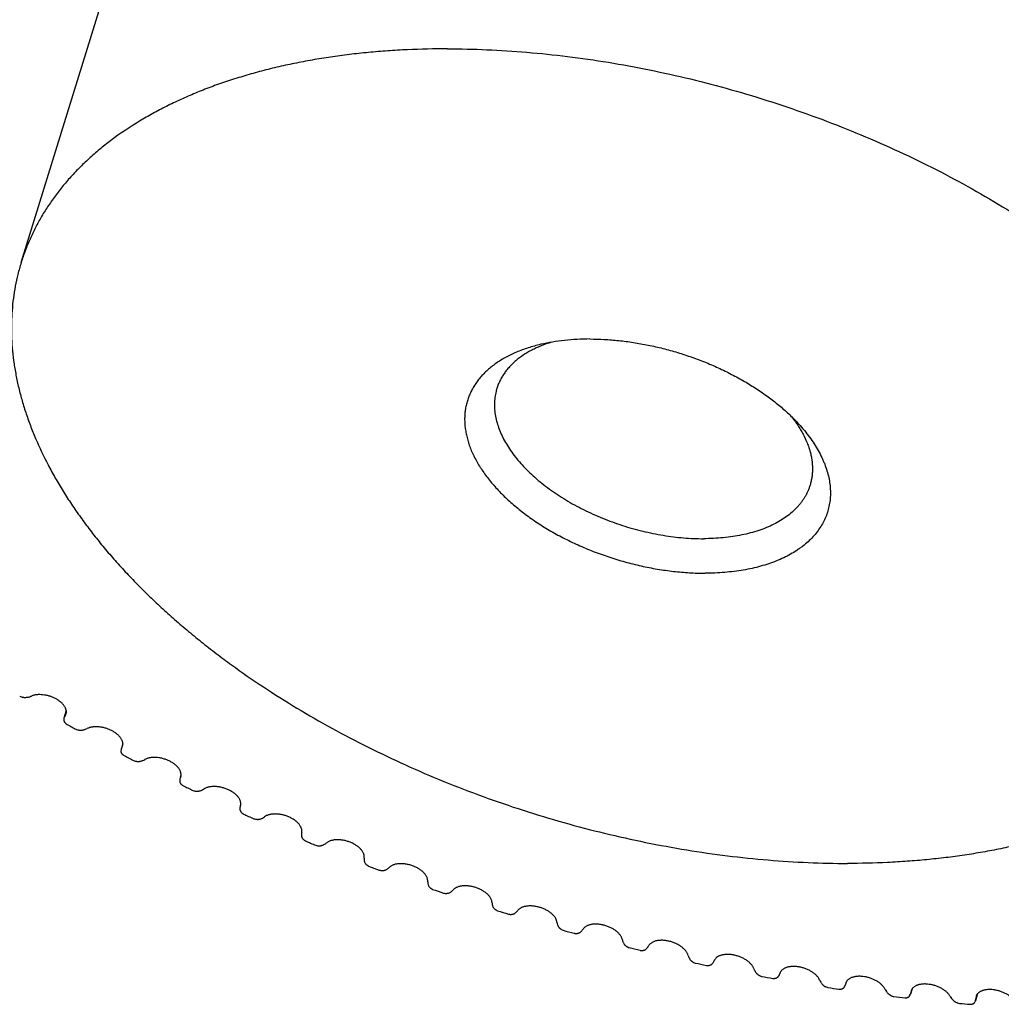
# Model space of a CAD drawing. Units: inches. Extents: x 0 to 22, y 0 to 17.
# Drawn here: x 14.6 to 15.7, y 11.4 to 12.5 of the extents above; entities that cross this region are included whole.
import ezdxf

# ---------------------------------------------------------------- set-up
doc = ezdxf.new("R2010")
doc.units = ezdxf.units.IN
doc.header["$LTSCALE"] = 1.21
doc.header["$MEASUREMENT"] = 0
doc.layers.get('0').update_dxf_attribs({"linetype": 'CONTINUOUS'})
doc.layers.add('02___PRT_ALL_AXES', color=7, linetype='CONTINUOUS')
doc.layers.add('LAYER_CHAMFER_FEAT', color=7, linetype='CONTINUOUS')

msp = doc.modelspace()

# ---------------------------------------------------------------- linework, layer by layer
at = {"color": 7, "linetype": 'CONTINUOUS'}
for p, q in [((14.6548, 11.7299), (14.6522, 11.7214)), ((14.6522, 11.7214), (14.6519, 11.7198)), ((14.7196, 11.692), (14.7177, 11.6859)), ((14.7177, 11.6859), (14.7173, 11.6835)), ((14.7858, 11.6543), (14.785, 11.6521)), ((14.7861, 11.6557), (14.7853, 11.6533)), ((14.8542, 11.621), (14.8539, 11.6202)), ((15.4713, 11.4292), (15.4711, 11.4286)), ((15.5466, 11.4179), (15.5461, 11.4158)), ((15.5471, 11.4191), (15.5464, 11.4169)), ((15.6225, 11.4113), (15.6207, 11.4055)), ((15.6197, 11.4033), (15.6207, 11.4055)), ((15.6974, 11.4059), (15.6949, 11.3976)), ((15.6956, 11.4028), (15.6953, 11.4003))]:
    msp.add_line(p, q, dxfattribs=at)
for centre, radius, start, end in [((15.7851, 13.6875), 2.2735, 240.1851, 240.5009), ((14.7116, 11.6918), 0.00799, 329.6092, 342.7806), ((14.7259, 11.6833), 0.00866, 149.6085, 162.7811), ((15.8255, 13.7611), 2.3574, 242.048, 242.3563), ((15.8589, 13.8267), 2.431, 243.8693, 244.1713), ((15.8852, 13.8829), 2.4931, 245.6565, 245.9535), ((15.9049, 13.9284), 2.5427, 247.4166, 247.7097), ((15.9183, 13.9621), 2.5789, 249.1566, 249.4469), ((15.9259, 13.9831), 2.6013, 250.8829, 251.1716), ((15.9285, 13.9908), 2.6094, 252.602, 252.8901), ((15.9267, 13.9847), 2.6031, 254.3203, 254.6089), ((15.9215, 13.9648), 2.5824, 256.0442, 256.3342), ((15.9138, 13.9311), 2.5479, 257.7799, 258.0725), ((15.9045, 13.884), 2.4999, 259.5341, 259.8305), ((15.8946, 13.8242), 2.4393, 261.3135, 261.6147), ((15.6125, 11.408), 0.00865, 342.8695, 355.558), ((15.6291, 11.4068), 0.00799, 162.8701, 175.5572), ((15.885, 13.7526), 2.367, 263.1251, 263.4324), ((15.8766, 13.6703), 2.2843, 264.9763, 265.291), ((15.6866, 11.4002), 0.00862, 331.6972, 342.7985)]:
    msp.add_arc(centre, radius, start, end, dxfattribs=at)
for points, knots in [([(14.6016, 11.7464), (14.6022, 11.7461), (14.6032, 11.7457), (14.6045, 11.7454), (14.6055, 11.7452), (14.6064, 11.745), (14.6074, 11.745), (14.6083, 11.745), (14.6089, 11.745), (14.6092, 11.7451)], [0, 0, 0, 0, 0.258044, 0.387788, 0.516485, 0.643041, 0.766419, 0.885686, 1, 1, 1, 1]), ([(14.6092, 11.7451), (14.6098, 11.7451), (14.6108, 11.7453), (14.6123, 11.7456), (14.6138, 11.746), (14.6147, 11.7464), (14.6151, 11.7466)], [0, 0, 0, 0, 0.264096, 0.519015, 0.76438, 1, 1, 1, 1]), ([(14.6546, 11.7262), (14.6547, 11.7265), (14.6549, 11.7272), (14.655, 11.7284), (14.6549, 11.7295), (14.6547, 11.7307), (14.6544, 11.7318), (14.6539, 11.733), (14.6533, 11.7342), (14.6525, 11.7354), (14.6517, 11.7365), (14.6506, 11.7377), (14.6495, 11.7388), (14.6483, 11.7399), (14.6469, 11.7409), (14.645, 11.7422), (14.6424, 11.7438), (14.639, 11.7453), (14.6354, 11.7466), (14.6317, 11.7475), (14.6281, 11.748), (14.6251, 11.7482), (14.6227, 11.7482), (14.6211, 11.748), (14.6195, 11.7478), (14.6179, 11.7475), (14.6165, 11.7471), (14.6156, 11.7467), (14.6151, 11.7466)], [0, 0, 0, 0, 0.021316, 0.042903, 0.065014, 0.087875, 0.111669, 0.136539, 0.162586, 0.189867, 0.218407, 0.248194, 0.27919, 0.311335, 0.344543, 0.378714, 0.449447, 0.522497, 0.596676, 0.670741, 0.743452, 0.81364, 0.84747, 0.880299, 0.912031, 0.942589, 0.971924, 1, 1, 1, 1]), ([(14.6535, 11.7239), (14.6532, 11.7235), (14.6527, 11.7227), (14.6524, 11.7218), (14.6522, 11.7214)], [0, 0, 0, 0, 0.504276, 1, 1, 1, 1]), ([(14.6535, 11.7239), (14.6537, 11.7242), (14.6541, 11.725), (14.6545, 11.7258), (14.6546, 11.7262)], [0, 0, 0, 0, 0.504259, 1, 1, 1, 1]), ([(14.6519, 11.7198), (14.6519, 11.7196), (14.6519, 11.7192), (14.652, 11.7186), (14.6522, 11.718), (14.6525, 11.7173), (14.6529, 11.7167), (14.6535, 11.7161), (14.6541, 11.7155), (14.6545, 11.7151), (14.6548, 11.7149)], [0, 0, 0, 0, 0.10125, 0.20715, 0.319441, 0.43931, 0.567373, 0.70375, 0.848174, 1, 1, 1, 1]), ([(14.7192, 11.6894), (14.7193, 11.6897), (14.7195, 11.6905), (14.7196, 11.6916), (14.7195, 11.6928), (14.7193, 11.694), (14.719, 11.6952), (14.7185, 11.6964), (14.7178, 11.6976), (14.717, 11.6988), (14.7161, 11.6999), (14.715, 11.7011), (14.7139, 11.7022), (14.7126, 11.7033), (14.7112, 11.7044), (14.7092, 11.7057), (14.7064, 11.7072), (14.7029, 11.7088), (14.6993, 11.71), (14.6955, 11.7108), (14.6924, 11.7113), (14.6899, 11.7114), (14.6882, 11.7114), (14.6864, 11.7113), (14.6847, 11.7111), (14.6832, 11.7108), (14.6816, 11.7105), (14.6802, 11.71), (14.6793, 11.7096), (14.6789, 11.7094)], [0, 0, 0, 0, 0.021375, 0.043033, 0.065238, 0.088223, 0.112176, 0.137244, 0.163525, 0.191075, 0.219913, 0.250023, 0.28136, 0.313853, 0.347411, 0.381924, 0.45328, 0.526813, 0.601268, 0.675341, 0.747749, 0.782962, 0.817322, 0.850708, 0.883012, 0.914147, 0.944044, 0.972667, 1, 1, 1, 1]), ([(14.6657, 11.7087), (14.6663, 11.7085), (14.6672, 11.7081), (14.6686, 11.7078), (14.6695, 11.7076), (14.6705, 11.7075), (14.6715, 11.7075), (14.6724, 11.7075), (14.673, 11.7076), (14.6733, 11.7077)], [0, 0, 0, 0, 0.261036, 0.391501, 0.520398, 0.646646, 0.769236, 0.887281, 1, 1, 1, 1]), ([(14.6733, 11.7077), (14.6738, 11.7078), (14.6748, 11.708), (14.6767, 11.7085), (14.678, 11.709), (14.6789, 11.7094)], [0, 0, 0, 0, 0.264865, 0.520016, 1, 1, 1, 1]), ([(14.7173, 11.6835), (14.7173, 11.6833), (14.7173, 11.6829), (14.7175, 11.6823), (14.7177, 11.6817), (14.7181, 11.681), (14.7186, 11.6804), (14.7192, 11.6798), (14.7198, 11.6792), (14.7203, 11.6788), (14.7205, 11.6787)], [0, 0, 0, 0, 0.10052, 0.206431, 0.31917, 0.439637, 0.568202, 0.704787, 0.848972, 1, 1, 1, 1]), ([(14.7318, 11.6728), (14.7324, 11.6725), (14.7334, 11.6722), (14.7347, 11.6719), (14.7357, 11.6718), (14.7366, 11.6717), (14.7376, 11.6717), (14.7385, 11.6718), (14.739, 11.6719), (14.7393, 11.6719)], [0, 0, 0, 0, 0.264032, 0.395207, 0.524288, 0.650215, 0.772013, 0.888843, 1, 1, 1, 1]), ([(14.7393, 11.6719), (14.7398, 11.672), (14.7408, 11.6723), (14.7426, 11.6729), (14.7439, 11.6734), (14.7447, 11.6739)], [0, 0, 0, 0, 0.265451, 0.520711, 1, 1, 1, 1]), ([(14.7858, 11.6543), (14.7859, 11.6546), (14.7861, 11.6554), (14.7862, 11.6565), (14.7861, 11.6577), (14.7859, 11.6589), (14.7855, 11.6602), (14.785, 11.6614), (14.7843, 11.6626), (14.7835, 11.6639), (14.7825, 11.6651), (14.7814, 11.6662), (14.7802, 11.6674), (14.7788, 11.6685), (14.7774, 11.6695), (14.7753, 11.6709), (14.7725, 11.6724), (14.7689, 11.6739), (14.7651, 11.6751), (14.7613, 11.6759), (14.7581, 11.6762), (14.7556, 11.6763), (14.7538, 11.6763), (14.7521, 11.6761), (14.7504, 11.6759), (14.7488, 11.6755), (14.7474, 11.6751), (14.746, 11.6745), (14.7451, 11.6741), (14.7447, 11.6739)], [0, 0, 0, 0, 0.021446, 0.043185, 0.065495, 0.088615, 0.112741, 0.138019, 0.164548, 0.192381, 0.221532, 0.251977, 0.283666, 0.316519, 0.350436, 0.385299, 0.457286, 0.5313, 0.606016, 0.680072, 0.752141, 0.787057, 0.821036, 0.853958, 0.885722, 0.916246, 0.945476, 0.973393, 1, 1, 1, 1]), ([(14.785, 11.6521), (14.7849, 11.6519), (14.7848, 11.6514), (14.7846, 11.6506), (14.7846, 11.6498), (14.7846, 11.6492), (14.7846, 11.649)], [0, 0, 0, 0, 0.246556, 0.494501, 0.745249, 1, 1, 1, 1]), ([(14.7846, 11.649), (14.7846, 11.6488), (14.7847, 11.6483), (14.7849, 11.6477), (14.7852, 11.6471), (14.7856, 11.6464), (14.7861, 11.6458), (14.7867, 11.6452), (14.7874, 11.6447), (14.7879, 11.6443), (14.7882, 11.6441)], [0, 0, 0, 0, 0.100191, 0.206359, 0.31965, 0.4407, 0.56966, 0.70628, 0.850009, 1, 1, 1, 1]), ([(14.8542, 11.621), (14.8543, 11.6213), (14.8545, 11.6221), (14.8545, 11.6233), (14.8545, 11.6245), (14.8542, 11.6257), (14.8538, 11.627), (14.8533, 11.6282), (14.8526, 11.6295), (14.8517, 11.6307), (14.8507, 11.632), (14.8495, 11.6332), (14.8483, 11.6343), (14.8469, 11.6354), (14.8453, 11.6365), (14.8437, 11.6375), (14.842, 11.6384), (14.8397, 11.6396), (14.8366, 11.6408), (14.8327, 11.642), (14.8294, 11.6426), (14.8268, 11.6429), (14.8249, 11.643), (14.8231, 11.643), (14.8213, 11.6429), (14.8195, 11.6427), (14.8179, 11.6424), (14.8163, 11.642), (14.8144, 11.6413), (14.8131, 11.6406), (14.8123, 11.6401)], [0, 0, 0, 0, 0.021525, 0.043355, 0.065778, 0.089045, 0.113355, 0.138856, 0.165646, 0.193775, 0.223251, 0.254044, 0.286096, 0.31932, 0.353604, 0.388823, 0.42483, 0.461471, 0.535959, 0.610918, 0.684927, 0.721156, 0.756644, 0.791244, 0.824822, 0.857262, 0.888468, 0.918373, 0.946935, 1, 1, 1, 1]), ([(14.7997, 11.6385), (14.8004, 11.6383), (14.8013, 11.638), (14.8027, 11.6378), (14.8036, 11.6377), (14.8046, 11.6376), (14.8055, 11.6377), (14.8064, 11.6378), (14.8069, 11.6379), (14.8072, 11.638)], [0, 0, 0, 0, 0.267027, 0.398897, 0.528147, 0.653738, 0.774738, 0.890367, 1, 1, 1, 1]), ([(14.8072, 11.638), (14.8077, 11.6381), (14.8086, 11.6384), (14.8104, 11.639), (14.8116, 11.6397), (14.8123, 11.6401)], [0, 0, 0, 0, 0.265905, 0.521214, 1, 1, 1, 1]), ([(14.8539, 11.6202), (14.8538, 11.6199), (14.8536, 11.6193), (14.8535, 11.6183), (14.8535, 11.6173), (14.8536, 11.6166), (14.8536, 11.6162)], [0, 0, 0, 0, 0.244748, 0.491636, 0.742772, 1, 1, 1, 1]), ([(14.8536, 11.6162), (14.8536, 11.616), (14.8537, 11.6156), (14.854, 11.615), (14.8544, 11.6143), (14.8548, 11.6137), (14.8554, 11.6131), (14.856, 11.6125), (14.8568, 11.6119), (14.8573, 11.6116), (14.8576, 11.6115)], [0, 0, 0, 0, 0.100214, 0.206847, 0.320769, 0.44238, 0.571637, 0.708144, 0.85124, 1, 1, 1, 1]), ([(14.9242, 11.5899), (14.9243, 11.5902), (14.9244, 11.591), (14.9245, 11.5922), (14.9244, 11.5935), (14.924, 11.5952), (14.9232, 11.5969), (14.9222, 11.5985), (14.9213, 11.5998), (14.9202, 11.601), (14.919, 11.6022), (14.9177, 11.6033), (14.9162, 11.6045), (14.9146, 11.6055), (14.913, 11.6065), (14.9112, 11.6074), (14.9088, 11.6085), (14.9062, 11.6095), (14.9036, 11.6102), (14.9017, 11.6107), (14.8997, 11.6111), (14.8977, 11.6113), (14.8958, 11.6115), (14.8939, 11.6116), (14.892, 11.6115), (14.8902, 11.6114), (14.8885, 11.6111), (14.8869, 11.6107), (14.8854, 11.6103), (14.8836, 11.6095), (14.8823, 11.6088), (14.8816, 11.6082)], [0, 0, 0, 0, 0.021605, 0.043613, 0.066302, 0.089915, 0.140531, 0.167825, 0.19648, 0.226491, 0.257816, 0.290383, 0.324092, 0.358824, 0.39444, 0.430788, 0.467703, 0.542514, 0.580072, 0.617481, 0.654561, 0.691137, 0.727041, 0.762114, 0.796215, 0.829214, 0.861005, 0.891506, 0.920662, 0.948454, 1, 1, 1, 1]), ([(14.8694, 11.6062), (14.87, 11.6059), (14.871, 11.6057), (14.8723, 11.6055), (14.8733, 11.6054), (14.8742, 11.6054), (14.8751, 11.6055), (14.876, 11.6056), (14.8765, 11.6058), (14.8768, 11.6058)], [0, 0, 0, 0, 0.270012, 0.402561, 0.53196, 0.6572, 0.777398, 0.891842, 1, 1, 1, 1]), ([(14.8768, 11.6058), (14.8772, 11.606), (14.8781, 11.6063), (14.8797, 11.607), (14.8809, 11.6077), (14.8816, 11.6082)], [0, 0, 0, 0, 0.266191, 0.521479, 1, 1, 1, 1]), ([(14.9242, 11.5899), (14.9241, 11.5895), (14.924, 11.5888), (14.9239, 11.5877), (14.924, 11.5865), (14.9241, 11.5858), (14.9242, 11.5854)], [0, 0, 0, 0, 0.24248, 0.488429, 0.740237, 1, 1, 1, 1]), ([(14.9242, 11.5854), (14.9242, 11.5852), (14.9243, 11.5848), (14.9247, 11.5841), (14.9251, 11.5835), (14.9256, 11.5829), (14.9262, 11.5823), (14.9269, 11.5817), (14.9276, 11.5812), (14.9282, 11.5808), (14.9285, 11.5807)], [0, 0, 0, 0, 0.100541, 0.207809, 0.322422, 0.444567, 0.574036, 0.710306, 0.852624, 1, 1, 1, 1]), ([(14.9405, 11.5757), (14.9411, 11.5755), (14.9421, 11.5753), (14.9434, 11.5752), (14.9444, 11.5751), (14.9453, 11.5751), (14.9462, 11.5752), (14.947, 11.5754), (14.9475, 11.5756), (14.9478, 11.5757)], [0, 0, 0, 0, 0.27298, 0.406186, 0.535711, 0.660584, 0.779977, 0.893258, 1, 1, 1, 1]), ([(14.9478, 11.5757), (14.9482, 11.5758), (14.949, 11.5762), (14.9506, 11.577), (14.9517, 11.5777), (14.9523, 11.5783)], [0, 0, 0, 0, 0.266271, 0.521453, 1, 1, 1, 1]), ([(14.9957, 11.5611), (14.9958, 11.5615), (14.9958, 11.5623), (14.9958, 11.5635), (14.9955, 11.5648), (14.9951, 11.566), (14.9946, 11.5673), (14.9939, 11.5686), (14.993, 11.5698), (14.992, 11.5711), (14.9908, 11.5723), (14.9895, 11.5734), (14.9881, 11.5746), (14.9866, 11.5756), (14.985, 11.5767), (14.9827, 11.5779), (14.9796, 11.5793), (14.9764, 11.5804), (14.9738, 11.5811), (14.9718, 11.5815), (14.9698, 11.5818), (14.9679, 11.582), (14.966, 11.5821), (14.9641, 11.5821), (14.9623, 11.582), (14.9605, 11.5817), (14.9589, 11.5814), (14.9573, 11.581), (14.9559, 11.5805), (14.9546, 11.5798), (14.9534, 11.5791), (14.9526, 11.5786), (14.9523, 11.5783)], [0, 0, 0, 0, 0.021778, 0.044137, 0.067328, 0.091562, 0.116994, 0.143724, 0.171805, 0.201246, 0.23202, 0.264063, 0.297288, 0.331582, 0.366814, 0.402837, 0.476579, 0.551455, 0.588878, 0.62604, 0.662766, 0.698884, 0.734233, 0.768663, 0.802041, 0.834251, 0.865202, 0.894827, 0.923095, 0.950006, 0.975611, 1, 1, 1, 1]), ([(14.9957, 11.5611), (14.9956, 11.5607), (14.9956, 11.56), (14.9956, 11.5589), (14.9957, 11.5577), (14.9959, 11.557), (14.996, 11.5566)], [0, 0, 0, 0, 0.240244, 0.485612, 0.738258, 1, 1, 1, 1]), ([(14.996, 11.5566), (14.9962, 11.5561), (14.9965, 11.5555), (14.9971, 11.5547), (14.9976, 11.5541), (14.9983, 11.5535), (14.999, 11.5529), (14.9998, 11.5524), (15.0004, 11.5521), (15.0007, 11.5519)], [0, 0, 0, 0, 0.208776, 0.32418, 0.446893, 0.576564, 0.712561, 0.854054, 1, 1, 1, 1]), ([(15.0683, 11.5344), (15.0684, 11.5348), (15.0684, 11.5356), (15.0682, 11.5369), (15.0679, 11.5381), (15.0674, 11.5394), (15.0667, 11.5407), (15.0659, 11.5419), (15.0649, 11.5432), (15.0638, 11.5444), (15.0626, 11.5456), (15.0612, 11.5467), (15.0597, 11.5478), (15.0581, 11.5489), (15.0565, 11.5498), (15.0541, 11.551), (15.051, 11.5523), (15.0471, 11.5535), (15.0438, 11.5542), (15.0412, 11.5545), (15.0392, 11.5547), (15.0373, 11.5547), (15.0355, 11.5546), (15.0337, 11.5544), (15.032, 11.5541), (15.0305, 11.5538), (15.029, 11.5533), (15.0276, 11.5527), (15.0263, 11.552), (15.0252, 11.5512), (15.0246, 11.5506), (15.0243, 11.5503)], [0, 0, 0, 0, 0.022077, 0.044897, 0.068682, 0.093612, 0.119805, 0.147333, 0.176222, 0.206455, 0.237985, 0.270732, 0.304593, 0.339443, 0.37514, 0.411531, 0.485693, 0.560545, 0.634639, 0.670971, 0.706594, 0.741356, 0.775116, 0.807752, 0.839162, 0.86927, 0.898029, 0.925429, 0.951498, 0.976315, 1, 1, 1, 1]), ([(15.0129, 11.5473), (15.0135, 11.5471), (15.0145, 11.547), (15.0158, 11.5468), (15.0168, 11.5468), (15.0177, 11.5469), (15.0185, 11.547), (15.0193, 11.5472), (15.0198, 11.5474), (15.02, 11.5475)], [0, 0, 0, 0, 0.275916, 0.409752, 0.539377, 0.663863, 0.782451, 0.894599, 1, 1, 1, 1]), ([(15.02, 11.5475), (15.0205, 11.5477), (15.0213, 11.5481), (15.0224, 11.5487), (15.0234, 11.5495), (15.024, 11.55), (15.0243, 11.5503)], [0, 0, 0, 0, 0.265941, 0.520761, 0.765116, 1, 1, 1, 1]), ([(15.0683, 11.5344), (15.0683, 11.5341), (15.0683, 11.5333), (15.0684, 11.5321), (15.0687, 11.531), (15.0689, 11.5302), (15.0691, 11.5298)], [0, 0, 0, 0, 0.238361, 0.483286, 0.736659, 1, 1, 1, 1]), ([(15.0691, 11.5298), (15.0692, 11.5294), (15.0696, 11.5287), (15.0703, 11.5279), (15.0708, 11.5273), (15.0715, 11.5268), (15.0723, 11.5262), (15.0731, 11.5257), (15.0737, 11.5254), (15.074, 11.5253)], [0, 0, 0, 0, 0.210503, 0.326664, 0.449852, 0.57959, 0.715156, 0.855652, 1, 1, 1, 1]), ([(15.0864, 11.521), (15.087, 11.5209), (15.088, 11.5207), (15.0893, 11.5206), (15.0902, 11.5207), (15.0911, 11.5208), (15.0919, 11.5209), (15.0927, 11.5211), (15.0932, 11.5214), (15.0934, 11.5215)], [0, 0, 0, 0, 0.278804, 0.413236, 0.542928, 0.667009, 0.784794, 0.895847, 1, 1, 1, 1]), ([(15.0934, 11.5215), (15.0938, 11.5217), (15.0945, 11.5221), (15.0956, 11.5228), (15.0965, 11.5236), (15.097, 11.5242), (15.0973, 11.5245)], [0, 0, 0, 0, 0.265463, 0.519947, 0.764368, 1, 1, 1, 1]), ([(15.1419, 11.5099), (15.1419, 11.5103), (15.1418, 11.5111), (15.1416, 11.5124), (15.1411, 11.5136), (15.1405, 11.5149), (15.1398, 11.5162), (15.1389, 11.5174), (15.1378, 11.5187), (15.1366, 11.5199), (15.1353, 11.521), (15.1339, 11.5221), (15.1323, 11.5232), (15.1307, 11.5242), (15.1289, 11.5251), (15.1265, 11.5263), (15.1233, 11.5275), (15.1194, 11.5285), (15.1161, 11.5291), (15.1135, 11.5293), (15.1116, 11.5294), (15.1097, 11.5294), (15.1079, 11.5292), (15.1062, 11.529), (15.1046, 11.5286), (15.1031, 11.5282), (15.1017, 11.5276), (15.1004, 11.527), (15.0992, 11.5262), (15.0982, 11.5254), (15.0976, 11.5248), (15.0973, 11.5245)], [0, 0, 0, 0, 0.02249, 0.045869, 0.070326, 0.096008, 0.123002, 0.151351, 0.181055, 0.212076, 0.244347, 0.277774, 0.31224, 0.347609, 0.383731, 0.420444, 0.494929, 0.569659, 0.64319, 0.679084, 0.714174, 0.748315, 0.781377, 0.81325, 0.843848, 0.873113, 0.901018, 0.927578, 0.952847, 0.976937, 1, 1, 1, 1]), ([(15.1419, 11.5099), (15.1419, 11.5095), (15.142, 11.5087), (15.1422, 11.5076), (15.1425, 11.5064), (15.1428, 11.5056), (15.143, 11.5052)], [0, 0, 0, 0, 0.236854, 0.481471, 0.735445, 1, 1, 1, 1]), ([(15.143, 11.5052), (15.1431, 11.505), (15.1434, 11.5046), (15.1438, 11.504), (15.1443, 11.5033), (15.145, 11.5028), (15.1457, 11.5022), (15.1468, 11.5015), (15.1476, 11.501), (15.1482, 11.5008)], [0, 0, 0, 0, 0.102919, 0.212833, 0.329747, 0.453357, 0.58308, 0.718116, 1, 1, 1, 1]), ([(15.1608, 11.4969), (15.1614, 11.4968), (15.1624, 11.4966), (15.1637, 11.4966), (15.1646, 11.4967), (15.1654, 11.4968), (15.1662, 11.497), (15.167, 11.4972), (15.1674, 11.4975), (15.1676, 11.4976)], [0, 0, 0, 0, 0.281621, 0.416607, 0.546329, 0.669982, 0.78697, 0.89698, 1, 1, 1, 1]), ([(15.1676, 11.4976), (15.168, 11.4978), (15.1687, 11.4983), (15.1696, 11.499), (15.1705, 11.4999), (15.171, 11.5005), (15.1712, 11.5008)], [0, 0, 0, 0, 0.264651, 0.518675, 0.76327, 1, 1, 1, 1]), ([(15.2162, 11.4875), (15.2162, 11.4879), (15.216, 11.4888), (15.2157, 11.4901), (15.2151, 11.4913), (15.2144, 11.4926), (15.2136, 11.4939), (15.2126, 11.4951), (15.2114, 11.4963), (15.2102, 11.4975), (15.2088, 11.4986), (15.2073, 11.4997), (15.2057, 11.5007), (15.2034, 11.502), (15.2003, 11.5034), (15.1965, 11.5047), (15.1932, 11.5055), (15.1906, 11.506), (15.1886, 11.5062), (15.1867, 11.5063), (15.1848, 11.5063), (15.183, 11.5062), (15.1812, 11.506), (15.1796, 11.5057), (15.178, 11.5053), (15.1765, 11.5048), (15.1752, 11.5041), (15.174, 11.5034), (15.1729, 11.5026), (15.1719, 11.5018), (15.1714, 11.5011), (15.1712, 11.5008)], [0, 0, 0, 0, 0.023009, 0.047033, 0.072229, 0.098711, 0.126536, 0.155721, 0.186241, 0.218041, 0.251035, 0.285116, 0.320154, 0.356004, 0.429476, 0.50419, 0.578701, 0.615442, 0.651602, 0.687019, 0.72154, 0.75503, 0.787371, 0.818467, 0.848248, 0.876676, 0.903748, 0.929503, 0.954029, 0.977465, 1, 1, 1, 1]), ([(15.2162, 11.4875), (15.2162, 11.4871), (15.2164, 11.4864), (15.2167, 11.4852), (15.2171, 11.484), (15.2175, 11.4832), (15.2177, 11.4829)], [0, 0, 0, 0, 0.235721, 0.480154, 0.7346, 1, 1, 1, 1]), ([(15.291, 11.4675), (15.291, 11.4679), (15.2908, 11.4687), (15.2903, 11.47), (15.2897, 11.4713), (15.2889, 11.4725), (15.2879, 11.4738), (15.2868, 11.475), (15.2856, 11.4762), (15.2843, 11.4774), (15.2828, 11.4785), (15.2812, 11.4795), (15.2796, 11.4805), (15.2772, 11.4817), (15.2741, 11.483), (15.2702, 11.4842), (15.2669, 11.4849), (15.2643, 11.4853), (15.2624, 11.4854), (15.2605, 11.4855), (15.2586, 11.4854), (15.2568, 11.4853), (15.2551, 11.485), (15.2535, 11.4846), (15.252, 11.4841), (15.2506, 11.4836), (15.2494, 11.4829), (15.2482, 11.4821), (15.2472, 11.4813), (15.2464, 11.4803), (15.2459, 11.4797), (15.2457, 11.4793)], [0, 0, 0, 0, 0.023622, 0.048367, 0.074358, 0.101677, 0.130355, 0.160382, 0.191715, 0.224279, 0.257974, 0.292679, 0.328253, 0.364545, 0.438589, 0.513434, 0.587631, 0.624054, 0.659794, 0.694695, 0.728614, 0.761427, 0.793028, 0.823336, 0.852302, 0.879907, 0.906175, 0.931173, 0.95502, 0.977889, 1, 1, 1, 1]), ([(15.2177, 11.4829), (15.2178, 11.4826), (15.2181, 11.4822), (15.2186, 11.4816), (15.2192, 11.481), (15.2198, 11.4804), (15.2206, 11.4799), (15.2217, 11.4792), (15.2226, 11.4788), (15.2232, 11.4785)], [0, 0, 0, 0, 0.10404, 0.214992, 0.332701, 0.456741, 0.586438, 0.720925, 1, 1, 1, 1]), ([(15.2358, 11.475), (15.2362, 11.475), (15.2368, 11.4749), (15.2378, 11.4748), (15.2387, 11.4748), (15.2396, 11.4749), (15.2404, 11.4751), (15.2414, 11.4754), (15.2421, 11.4757), (15.2425, 11.476)], [0, 0, 0, 0, 0.144192, 0.28459, 0.420111, 0.549853, 0.673085, 0.789319, 1, 1, 1, 1]), ([(15.2425, 11.476), (15.2428, 11.4762), (15.2435, 11.4767), (15.2444, 11.4775), (15.2451, 11.4784), (15.2455, 11.479), (15.2457, 11.4793)], [0, 0, 0, 0, 0.263473, 0.516908, 0.761798, 1, 1, 1, 1]), ([(15.291, 11.4675), (15.2911, 11.4671), (15.2913, 11.4663), (15.2917, 11.4651), (15.2922, 11.4639), (15.2927, 11.4631), (15.2929, 11.4628)], [0, 0, 0, 0, 0.234941, 0.479298, 0.734091, 1, 1, 1, 1]), ([(15.2929, 11.4628), (15.293, 11.4625), (15.2934, 11.4621), (15.2939, 11.4615), (15.2945, 11.4609), (15.2952, 11.4603), (15.296, 11.4598), (15.2971, 11.4592), (15.2981, 11.4588), (15.2987, 11.4585)], [0, 0, 0, 0, 0.105278, 0.21732, 0.335832, 0.460281, 0.589913, 0.723807, 1, 1, 1, 1]), ([(15.3662, 11.4497), (15.3661, 11.4501), (15.3658, 11.451), (15.3653, 11.4523), (15.3645, 11.4535), (15.3636, 11.4548), (15.3626, 11.456), (15.3614, 11.4572), (15.3601, 11.4584), (15.3587, 11.4595), (15.3572, 11.4606), (15.3555, 11.4616), (15.3538, 11.4625), (15.3514, 11.4637), (15.3483, 11.4649), (15.3444, 11.466), (15.3411, 11.4666), (15.3384, 11.4669), (15.3365, 11.467), (15.3347, 11.4669), (15.3328, 11.4668), (15.3311, 11.4666), (15.3295, 11.4662), (15.3279, 11.4658), (15.3265, 11.4653), (15.3252, 11.4646), (15.324, 11.4639), (15.3229, 11.4631), (15.322, 11.4622), (15.3213, 11.4612), (15.3209, 11.4605), (15.3207, 11.4602)], [0, 0, 0, 0, 0.024319, 0.049848, 0.076678, 0.104863, 0.134406, 0.165278, 0.197413, 0.230722, 0.265091, 0.300386, 0.33646, 0.37315, 0.447674, 0.522554, 0.596342, 0.632402, 0.66768, 0.702029, 0.735317, 0.767428, 0.798275, 0.827792, 0.85595, 0.882755, 0.908257, 0.932556, 0.9558, 0.978198, 1, 1, 1, 1]), ([(15.3114, 11.4554), (15.3117, 11.4554), (15.3124, 11.4553), (15.3133, 11.4553), (15.3142, 11.4553), (15.3151, 11.4555), (15.3159, 11.4557), (15.3168, 11.456), (15.3175, 11.4563), (15.3178, 11.4566)], [0, 0, 0, 0, 0.145798, 0.287199, 0.423159, 0.552839, 0.675598, 0.791072, 1, 1, 1, 1]), ([(15.3178, 11.4566), (15.3182, 11.4569), (15.3187, 11.4574), (15.3195, 11.4583), (15.3202, 11.4592), (15.3206, 11.4598), (15.3207, 11.4602)], [0, 0, 0, 0, 0.26191, 0.51463, 0.75995, 1, 1, 1, 1]), ([(15.3662, 11.4497), (15.3664, 11.4489), (15.3669, 11.4477), (15.3677, 11.4462), (15.3682, 11.4454), (15.3684, 11.445)], [0, 0, 0, 0, 0.478566, 0.733733, 1, 1, 1, 1]), ([(15.3684, 11.445), (15.3686, 11.4448), (15.3689, 11.4444), (15.3695, 11.4438), (15.3702, 11.4432), (15.3709, 11.4426), (15.3717, 11.4421), (15.3729, 11.4415), (15.3738, 11.4411), (15.3745, 11.4409)], [0, 0, 0, 0, 0.106611, 0.219783, 0.3391, 0.463937, 0.593473, 0.72674, 1, 1, 1, 1]), ([(15.3934, 11.4397), (15.3937, 11.4399), (15.3943, 11.4405), (15.395, 11.4414), (15.3955, 11.4423), (15.3958, 11.443), (15.396, 11.4433)], [0, 0, 0, 0, 0.259967, 0.511858, 0.757746, 1, 1, 1, 1]), ([(15.4415, 11.4343), (15.4412, 11.4352), (15.4406, 11.4365), (15.4395, 11.4382), (15.4385, 11.4394), (15.4374, 11.4406), (15.4362, 11.4418), (15.4348, 11.4429), (15.4333, 11.444), (15.4317, 11.4451), (15.43, 11.446), (15.4282, 11.4469), (15.4264, 11.4477), (15.4245, 11.4485), (15.4219, 11.4493), (15.4193, 11.45), (15.4167, 11.4504), (15.4147, 11.4507), (15.4128, 11.4508), (15.4109, 11.4508), (15.409, 11.4507), (15.4073, 11.4505), (15.4056, 11.4502), (15.404, 11.4498), (15.4025, 11.4493), (15.4008, 11.4486), (15.3992, 11.4476), (15.3979, 11.4464), (15.3971, 11.4455), (15.3964, 11.4444), (15.3961, 11.4437), (15.396, 11.4433)], [0, 0, 0, 0, 0.051388, 0.079095, 0.108167, 0.138584, 0.170297, 0.203222, 0.237255, 0.27227, 0.308123, 0.344657, 0.381706, 0.419095, 0.456642, 0.531464, 0.568401, 0.60478, 0.640437, 0.675218, 0.708985, 0.741615, 0.77301, 0.803094, 0.831824, 0.859192, 0.909946, 0.933614, 0.956347, 0.978383, 1, 1, 1, 1]), ([(15.3872, 11.4382), (15.3875, 11.4382), (15.3882, 11.4381), (15.3891, 11.4381), (15.39, 11.4382), (15.3908, 11.4384), (15.3916, 11.4386), (15.3923, 11.4389), (15.3929, 11.4392), (15.3933, 11.4395), (15.3934, 11.4397)], [0, 0, 0, 0, 0.147238, 0.289475, 0.425717, 0.555202, 0.677397, 0.792078, 0.899414, 1, 1, 1, 1]), ([(15.4415, 11.4343), (15.4416, 11.4339), (15.442, 11.4329), (15.4429, 11.4313), (15.4437, 11.4302), (15.4441, 11.4296)], [0, 0, 0, 0, 0.234358, 0.604992, 1, 1, 1, 1]), ([(15.4441, 11.4296), (15.4443, 11.4294), (15.4446, 11.429), (15.4453, 11.4284), (15.446, 11.4278), (15.4467, 11.4273), (15.4476, 11.4268), (15.4488, 11.4262), (15.4497, 11.4259), (15.4504, 11.4257)], [0, 0, 0, 0, 0.10802, 0.222353, 0.342474, 0.467681, 0.597093, 0.729705, 1, 1, 1, 1]), ([(15.4691, 11.4251), (15.4693, 11.4253), (15.4698, 11.4259), (15.4703, 11.4267), (15.4708, 11.4276), (15.471, 11.4283), (15.4711, 11.4286)], [0, 0, 0, 0, 0.257485, 0.508663, 0.755443, 1, 1, 1, 1]), ([(15.5167, 11.4214), (15.5163, 11.4222), (15.5156, 11.4235), (15.5145, 11.4251), (15.5134, 11.4264), (15.5122, 11.4276), (15.5109, 11.4287), (15.5095, 11.4298), (15.5079, 11.4309), (15.5063, 11.4318), (15.504, 11.4331), (15.5009, 11.4344), (15.4971, 11.4357), (15.4939, 11.4364), (15.4912, 11.4368), (15.4893, 11.437), (15.4874, 11.4371), (15.4856, 11.437), (15.4838, 11.4369), (15.4821, 11.4367), (15.4804, 11.4363), (15.4789, 11.4359), (15.4775, 11.4354), (15.4762, 11.4347), (15.475, 11.434), (15.474, 11.4332), (15.4731, 11.4323), (15.4723, 11.4313), (15.4717, 11.4303), (15.4714, 11.4296), (15.4713, 11.4292)], [0, 0, 0, 0, 0.052933, 0.081432, 0.111278, 0.142431, 0.174824, 0.208363, 0.242931, 0.278397, 0.314611, 0.388614, 0.463594, 0.538127, 0.574797, 0.610836, 0.646088, 0.680408, 0.713667, 0.745754, 0.776582, 0.806089, 0.834246, 0.861062, 0.886585, 0.910912, 0.934194, 0.956629, 0.978468, 1, 1, 1, 1]), ([(15.4631, 11.4234), (15.4634, 11.4234), (15.464, 11.4233), (15.465, 11.4234), (15.4658, 11.4235), (15.4666, 11.4237), (15.4674, 11.4239), (15.468, 11.4242), (15.4686, 11.4246), (15.4689, 11.4249), (15.4691, 11.4251)], [0, 0, 0, 0, 0.148634, 0.291663, 0.428152, 0.557433, 0.679095, 0.793081, 0.899767, 1, 1, 1, 1]), ([(15.5167, 11.4214), (15.517, 11.4205), (15.5177, 11.4193), (15.5187, 11.4178), (15.5193, 11.4171), (15.5197, 11.4167)], [0, 0, 0, 0, 0.47875, 0.734061, 1, 1, 1, 1]), ([(15.5916, 11.4108), (15.5914, 11.4113), (15.5909, 11.4121), (15.5901, 11.4133), (15.5891, 11.4145), (15.588, 11.4157), (15.5868, 11.4169), (15.5855, 11.418), (15.584, 11.419), (15.5819, 11.4204), (15.5791, 11.4219), (15.5755, 11.4234), (15.5717, 11.4246), (15.5679, 11.4254), (15.5647, 11.4257), (15.5622, 11.4258), (15.5604, 11.4257), (15.5587, 11.4256), (15.557, 11.4253), (15.5554, 11.425), (15.5539, 11.4245), (15.5526, 11.424), (15.5513, 11.4234), (15.5502, 11.4226), (15.5491, 11.4218), (15.5483, 11.421), (15.5476, 11.42), (15.547, 11.419), (15.5467, 11.4183), (15.5466, 11.4179)], [0, 0, 0, 0, 0.026539, 0.054389, 0.083556, 0.114022, 0.145733, 0.17861, 0.212552, 0.247439, 0.319474, 0.393526, 0.468266, 0.542325, 0.614373, 0.649269, 0.683221, 0.716109, 0.747831, 0.778309, 0.80749, 0.835351, 0.861904, 0.887203, 0.911346, 0.934479, 0.9568, 0.978546, 1, 1, 1, 1]), ([(15.5197, 11.4167), (15.5198, 11.4165), (15.5202, 11.4161), (15.5209, 11.4155), (15.5216, 11.4149), (15.5224, 11.4144), (15.5233, 11.414), (15.5245, 11.4134), (15.5255, 11.4131), (15.5262, 11.4129)], [0, 0, 0, 0, 0.109491, 0.225007, 0.34593, 0.471489, 0.600754, 0.732689, 1, 1, 1, 1]), ([(15.5388, 11.411), (15.5392, 11.411), (15.5398, 11.411), (15.5407, 11.4111), (15.5415, 11.4112), (15.5423, 11.4114), (15.543, 11.4117), (15.5436, 11.4121), (15.5441, 11.4125), (15.5444, 11.4128), (15.5446, 11.4129)], [0, 0, 0, 0, 0.149881, 0.293558, 0.430173, 0.559165, 0.680269, 0.793617, 0.899821, 1, 1, 1, 1]), ([(15.5446, 11.4129), (15.5447, 11.4132), (15.5451, 11.4136), (15.5455, 11.4143), (15.5458, 11.4151), (15.546, 11.4156), (15.5461, 11.4158)], [0, 0, 0, 0, 0.254968, 0.505748, 0.753599, 1, 1, 1, 1]), ([(15.5916, 11.4108), (15.592, 11.41), (15.5928, 11.4088), (15.5939, 11.4073), (15.5946, 11.4066), (15.5949, 11.4062)], [0, 0, 0, 0, 0.479233, 0.734499, 1, 1, 1, 1]), ([(15.5949, 11.4062), (15.5951, 11.406), (15.5955, 11.4056), (15.5962, 11.405), (15.597, 11.4045), (15.5978, 11.404), (15.5987, 11.4036), (15.6, 11.403), (15.601, 11.4027), (15.6016, 11.4026)], [0, 0, 0, 0, 0.11101, 0.227726, 0.349448, 0.475344, 0.604442, 0.735683, 1, 1, 1, 1]), ([(15.666, 11.4028), (15.6658, 11.4032), (15.6653, 11.404), (15.6644, 11.4052), (15.6634, 11.4064), (15.6622, 11.4075), (15.6609, 11.4086), (15.6596, 11.4097), (15.6581, 11.4107), (15.656, 11.412), (15.6532, 11.4134), (15.6496, 11.4148), (15.6459, 11.4159), (15.6421, 11.4166), (15.639, 11.4169), (15.6366, 11.417), (15.6348, 11.4169), (15.6331, 11.4167), (15.6315, 11.4164), (15.63, 11.4161), (15.6285, 11.4156), (15.6272, 11.4151), (15.626, 11.4144), (15.6249, 11.4137), (15.6239, 11.4129), (15.6231, 11.4121), (15.6224, 11.4112), (15.6218, 11.4102), (15.6215, 11.4095), (15.6214, 11.4091)], [0, 0, 0, 0, 0.027263, 0.055819, 0.085653, 0.11673, 0.148984, 0.182326, 0.216652, 0.251837, 0.324214, 0.398287, 0.472767, 0.546346, 0.617762, 0.652308, 0.6859, 0.718427, 0.749796, 0.779938, 0.808805, 0.836381, 0.862685, 0.887772, 0.911742, 0.934739, 0.956953, 0.978619, 1, 1, 1, 1]), ([(15.7398, 11.3973), (15.7395, 11.3977), (15.7389, 11.3985), (15.738, 11.3996), (15.7369, 11.4008), (15.7357, 11.4018), (15.7344, 11.4029), (15.7325, 11.4043), (15.7299, 11.4058), (15.7266, 11.4074), (15.723, 11.4088), (15.7194, 11.4097), (15.7157, 11.4104), (15.7127, 11.4106), (15.7103, 11.4106), (15.7086, 11.4105), (15.7069, 11.4103), (15.7054, 11.4101), (15.7039, 11.4097), (15.7025, 11.4092), (15.7012, 11.4087), (15.7, 11.408), (15.699, 11.4073), (15.698, 11.4066), (15.6972, 11.4057), (15.6965, 11.4048), (15.696, 11.4038), (15.6957, 11.4031), (15.6956, 11.4028)], [0, 0, 0, 0, 0.028005, 0.057272, 0.087768, 0.119444, 0.152224, 0.186013, 0.256142, 0.328826, 0.402893, 0.477099, 0.550195, 0.620987, 0.655191, 0.688432, 0.720609, 0.751637, 0.781455, 0.810022, 0.837328, 0.863396, 0.888285, 0.912094, 0.934966, 0.957086, 0.978679, 1, 1, 1, 1]), ([(15.6142, 11.4011), (15.6145, 11.4011), (15.6151, 11.4011), (15.616, 11.4012), (15.6168, 11.4014), (15.6176, 11.4017), (15.6182, 11.402), (15.6188, 11.4023), (15.6193, 11.4028), (15.6196, 11.4031), (15.6197, 11.4033)], [0, 0, 0, 0, 0.150939, 0.295089, 0.431685, 0.560291, 0.680815, 0.793602, 0.899527, 1, 1, 1, 1]), ([(15.666, 11.4028), (15.6665, 11.402), (15.6673, 11.4008), (15.6686, 11.3993), (15.6693, 11.3986), (15.6697, 11.3982)], [0, 0, 0, 0, 0.479911, 0.735074, 1, 1, 1, 1]), ([(15.6697, 11.3982), (15.6699, 11.398), (15.6703, 11.3976), (15.6711, 11.397), (15.6719, 11.3965), (15.6727, 11.3961), (15.6736, 11.3957), (15.6749, 11.3952), (15.6759, 11.3949), (15.6766, 11.3948)], [0, 0, 0, 0, 0.11257, 0.230498, 0.353014, 0.479231, 0.608146, 0.738679, 1, 1, 1, 1]), ([(15.6891, 11.3937), (15.6894, 11.3937), (15.69, 11.3938), (15.6908, 11.3939), (15.6916, 11.3941), (15.6923, 11.3944), (15.6929, 11.3947), (15.6935, 11.3951), (15.6939, 11.3956), (15.6941, 11.3959), (15.6942, 11.3961)], [0, 0, 0, 0, 0.151762, 0.296173, 0.432579, 0.560694, 0.68062, 0.792948, 0.898838, 1, 1, 1, 1]), ([(15.6949, 11.3976), (15.695, 11.3981), (15.6952, 11.399), (15.6953, 11.3999), (15.6953, 11.4003)], [0, 0, 0, 0, 0.495946, 1, 1, 1, 1])]:
    msp.add_open_spline(points, degree=3, knots=knots, dxfattribs=at)
at = {"layer": '02___PRT_ALL_AXES', "color": 7, "linetype": 'CONTINUOUS'}
msp.add_line((14.6033, 12.2427), (14.694, 12.5364), dxfattribs=at)
for points, knots in [([(15.1818, 12.7812), (15.1968, 12.7812), (15.2272, 12.7805), (15.2729, 12.7776), (15.3193, 12.7727), (15.366, 12.766), (15.4129, 12.7574), (15.4598, 12.7469), (15.5065, 12.7347), (15.5528, 12.7207), (15.5985, 12.705), (15.6435, 12.6877), (15.6874, 12.6688), (15.7302, 12.6485), (15.7717, 12.6268), (15.8117, 12.6038), (15.85, 12.5796), (15.8806, 12.5584), (15.9041, 12.5409), (15.9211, 12.5276), (15.9376, 12.5141), (15.9535, 12.5004), (15.9689, 12.4865), (15.9836, 12.4725), (15.9978, 12.4582), (16.0114, 12.4438), (16.0243, 12.4293), (16.0366, 12.4147), (16.0483, 12.3999), (16.0593, 12.3851), (16.0696, 12.3702), (16.0792, 12.3552), (16.0881, 12.3402), (16.099, 12.3203), (16.1086, 12.3002), (16.1167, 12.28), (16.122, 12.265), (16.1266, 12.2501), (16.1305, 12.2352), (16.1336, 12.2204), (16.1359, 12.2057), (16.1375, 12.1911), (16.1383, 12.1767), (16.1384, 12.1624), (16.1377, 12.1482), (16.1362, 12.1343), (16.134, 12.1205), (16.131, 12.1069), (16.1285, 12.098), (16.1272, 12.0935)], [0, 0, 0, 0, 0.03453, 0.069709, 0.10545, 0.141661, 0.178247, 0.215107, 0.252139, 0.289241, 0.326308, 0.363236, 0.399925, 0.436272, 0.472181, 0.507557, 0.542313, 0.576365, 0.593104, 0.609638, 0.625961, 0.642064, 0.657939, 0.673582, 0.688985, 0.704144, 0.719054, 0.733713, 0.748118, 0.762268, 0.776161, 0.7898, 0.803184, 0.816318, 0.841848, 0.85426, 0.866447, 0.878417, 0.890183, 0.901755, 0.91315, 0.924381, 0.935466, 0.946423, 0.957272, 0.968033, 0.978726, 0.989374, 1, 1, 1, 1]), ([(15.091, 12.4874), (15.0757, 12.4874), (15.0529, 12.4869), (15.0227, 12.4852), (15.0006, 12.4833), (14.9788, 12.481), (14.9574, 12.4781), (14.9364, 12.4747), (14.9158, 12.4708), (14.8957, 12.4664), (14.876, 12.4615), (14.8569, 12.456), (14.8383, 12.4501), (14.8202, 12.4438), (14.8027, 12.4369), (14.7858, 12.4295), (14.7695, 12.4217), (14.7538, 12.4135), (14.7339, 12.402), (14.7151, 12.3896), (14.6975, 12.3761), (14.6852, 12.3658), (14.6736, 12.355), (14.6627, 12.3439), (14.6525, 12.3324), (14.6431, 12.3205), (14.6345, 12.3083), (14.6266, 12.2958), (14.6196, 12.2829), (14.6133, 12.2698), (14.6078, 12.2564), (14.6047, 12.2473), (14.6033, 12.2427)], [0, 0, 0, 0, 0.078859, 0.117566, 0.155761, 0.193425, 0.230539, 0.267086, 0.303052, 0.338425, 0.373194, 0.40735, 0.440888, 0.473805, 0.506099, 0.537773, 0.568833, 0.599286, 0.629145, 0.68713, 0.71531, 0.74298, 0.770168, 0.796909, 0.823241, 0.849205, 0.874847, 0.900215, 0.925359, 0.950335, 0.975196, 1, 1, 1, 1]), ([(15.091, 12.4874), (15.1061, 12.4874), (15.1364, 12.4868), (15.1822, 12.4838), (15.2285, 12.479), (15.2752, 12.4723), (15.3221, 12.4636), (15.3691, 12.4532), (15.4158, 12.4409), (15.4621, 12.4269), (15.5078, 12.4112), (15.5527, 12.3939), (15.5967, 12.3751), (15.6395, 12.3548), (15.681, 12.3331), (15.7209, 12.3101), (15.7593, 12.2859), (15.7898, 12.2647), (15.8133, 12.2472), (15.8303, 12.2339), (15.8468, 12.2204), (15.8627, 12.2067), (15.8781, 12.1928), (15.8929, 12.1787), (15.907, 12.1645), (15.9206, 12.1501), (15.9335, 12.1356), (15.9458, 12.1209), (15.9575, 12.1062), (15.9685, 12.0913), (15.9788, 12.0764), (15.9884, 12.0614), (15.9974, 12.0464), (16.0082, 12.0266), (16.0178, 12.0065), (16.0259, 11.9863), (16.0313, 11.9713), (16.0359, 11.9563), (16.0397, 11.9415), (16.0428, 11.9267), (16.0451, 11.912), (16.0467, 11.8974), (16.0475, 11.8829), (16.0476, 11.8686), (16.0469, 11.8545), (16.0454, 11.8405), (16.0432, 11.8267), (16.0402, 11.8131), (16.0378, 11.8042), (16.0364, 11.7998)], [0, 0, 0, 0, 0.03453, 0.069709, 0.10545, 0.141661, 0.178247, 0.215107, 0.252139, 0.289241, 0.326308, 0.363236, 0.399925, 0.436272, 0.472181, 0.507557, 0.542313, 0.576365, 0.593104, 0.609638, 0.625961, 0.642064, 0.657939, 0.673582, 0.688985, 0.704144, 0.719054, 0.733713, 0.748118, 0.762268, 0.776161, 0.7898, 0.803184, 0.816318, 0.841848, 0.85426, 0.866447, 0.878417, 0.890183, 0.901755, 0.91315, 0.924381, 0.935466, 0.946423, 0.957272, 0.968033, 0.978726, 0.989374, 1, 1, 1, 1]), ([(14.6033, 12.2427), (14.6019, 12.2382), (14.5994, 12.2293), (14.5964, 12.2157), (14.5942, 12.2019), (14.5928, 12.188), (14.5921, 12.1738), (14.5921, 12.1595), (14.5929, 12.1451), (14.5945, 12.1305), (14.5969, 12.1158), (14.5999, 12.101), (14.6038, 12.0861), (14.6084, 12.0712), (14.6137, 12.0562), (14.6219, 12.036), (14.6314, 12.0159), (14.6423, 11.996), (14.6512, 11.981), (14.6608, 11.966), (14.6712, 11.9511), (14.6821, 11.9363), (14.6938, 11.9215), (14.7061, 11.9069), (14.719, 11.8924), (14.7326, 11.878), (14.7468, 11.8637), (14.7616, 11.8497), (14.7769, 11.8358), (14.7928, 11.8221), (14.8093, 11.8086), (14.8263, 11.7953), (14.8498, 11.7778), (14.8804, 11.7566), (14.9187, 11.7324), (14.9587, 11.7094), (15.0002, 11.6877), (15.043, 11.6674), (15.0869, 11.6485), (15.1319, 11.6312), (15.1776, 11.6155), (15.2239, 11.6015), (15.2706, 11.5893), (15.3175, 11.5788), (15.3644, 11.5702), (15.4111, 11.5635), (15.4575, 11.5586), (15.5033, 11.5557), (15.5336, 11.555), (15.5486, 11.555)], [0, 0, 0, 0, 0.010626, 0.021274, 0.031967, 0.042728, 0.053577, 0.064534, 0.075619, 0.08685, 0.098245, 0.109817, 0.121583, 0.133553, 0.14574, 0.158152, 0.183682, 0.196816, 0.2102, 0.223839, 0.237732, 0.251882, 0.266287, 0.280946, 0.295856, 0.311015, 0.326418, 0.342061, 0.357936, 0.374039, 0.390362, 0.406896, 0.423635, 0.457687, 0.492443, 0.527819, 0.563728, 0.600075, 0.636764, 0.673692, 0.710759, 0.747861, 0.784893, 0.821753, 0.858339, 0.89455, 0.930291, 0.96547, 1, 1, 1, 1]), ([(16.0364, 11.7998), (16.035, 11.7952), (16.0318, 11.7861), (16.0264, 11.7726), (16.0201, 11.7595), (16.013, 11.7467), (16.0052, 11.7341), (15.9965, 11.7219), (15.9871, 11.7101), (15.977, 11.6986), (15.9661, 11.6874), (15.9545, 11.6767), (15.9421, 11.6663), (15.9246, 11.6529), (15.9058, 11.6404), (15.8859, 11.629), (15.8702, 11.6207), (15.8539, 11.6129), (15.8369, 11.6056), (15.8194, 11.5987), (15.8014, 11.5923), (15.7827, 11.5864), (15.7636, 11.581), (15.744, 11.5761), (15.7239, 11.5717), (15.7033, 11.5678), (15.6823, 11.5644), (15.6609, 11.5615), (15.6391, 11.5591), (15.6169, 11.5573), (15.5867, 11.5555), (15.5639, 11.555), (15.5486, 11.555)], [0, 0, 0, 0, 0.024804, 0.049665, 0.074641, 0.099785, 0.125153, 0.150795, 0.176759, 0.203091, 0.229832, 0.25702, 0.28469, 0.31287, 0.370855, 0.400714, 0.431167, 0.462227, 0.493901, 0.526195, 0.559112, 0.59265, 0.626806, 0.661575, 0.696948, 0.732914, 0.769461, 0.806575, 0.844239, 0.882434, 0.921141, 1, 1, 1, 1])]:
    msp.add_open_spline(points, degree=3, knots=knots, dxfattribs=at)
at = {"layer": 'LAYER_CHAMFER_FEAT', "color": 7, "linetype": 'CONTINUOUS'}
for points, knots in [([(15.2098, 12.1516), (15.2058, 12.1504), (15.2, 12.1483), (15.1926, 12.1451), (15.1874, 12.1426), (15.1824, 12.1398), (15.1762, 12.1359), (15.1705, 12.1316), (15.1653, 12.127), (15.1618, 12.1233), (15.1586, 12.1196), (15.1557, 12.1156), (15.1531, 12.1116), (15.1509, 12.1074), (15.149, 12.1031), (15.1479, 12.1001), (15.1475, 12.0986)], [0, 0, 0, 0, 0.146017, 0.216358, 0.284931, 0.351769, 0.416926, 0.54243, 0.603024, 0.662321, 0.720464, 0.777614, 0.833946, 0.889651, 0.944933, 1, 1, 1, 1]), ([(15.254, 12.1553), (15.2491, 12.1553), (15.2393, 12.155), (15.225, 12.1539), (15.2112, 12.152), (15.2022, 12.1502), (15.1978, 12.1492)], [0, 0, 0, 0, 0.261777, 0.516128, 0.762384, 1, 1, 1, 1]), ([(15.254, 12.1553), (15.2595, 12.1553), (15.2704, 12.155), (15.287, 12.1536), (15.3037, 12.1515), (15.3206, 12.1484), (15.3375, 12.1446), (15.3542, 12.1399), (15.3707, 12.1345), (15.3869, 12.1284), (15.4027, 12.1215), (15.4179, 12.114), (15.4325, 12.1059), (15.4463, 12.0972), (15.4594, 12.0881), (15.4715, 12.0785), (15.4826, 12.0686), (15.4895, 12.0616), (15.4927, 12.058)], [0, 0, 0, 0, 0.061459, 0.124313, 0.188314, 0.253199, 0.318693, 0.384511, 0.450365, 0.515967, 0.581032, 0.645282, 0.708449, 0.770282, 0.830547, 0.889036, 0.945569, 1, 1, 1, 1]), ([(15.1978, 12.1492), (15.1953, 12.1486), (15.1904, 12.1473), (15.1833, 12.1452), (15.1764, 12.1428), (15.1698, 12.1402), (15.1634, 12.1373), (15.1574, 12.1342), (15.1517, 12.1309), (15.1464, 12.1274), (15.1413, 12.1236), (15.1367, 12.1197), (15.1324, 12.1156), (15.1284, 12.1112), (15.1248, 12.1067), (15.1217, 12.1021), (15.1189, 12.0972), (15.1165, 12.0923), (15.1145, 12.0871), (15.1129, 12.0819), (15.1117, 12.0765), (15.1109, 12.071), (15.1106, 12.0655), (15.1106, 12.0598), (15.1111, 12.0541), (15.112, 12.0483), (15.1133, 12.0424), (15.1149, 12.0365), (15.117, 12.0306), (15.1195, 12.0246), (15.1224, 12.0187), (15.1257, 12.0127), (15.1294, 12.0068), (15.1334, 12.0009), (15.1378, 11.9951), (15.1426, 11.9893), (15.1477, 11.9835), (15.1531, 11.9779), (15.1589, 11.9723), (15.165, 11.9668), (15.1714, 11.9614), (15.178, 11.9562), (15.185, 11.951), (15.1947, 11.9443), (15.2074, 11.9363), (15.2235, 11.9275), (15.2403, 11.9194), (15.2577, 11.912), (15.2757, 11.9056), (15.2939, 11.9), (15.3124, 11.8954), (15.3309, 11.8918), (15.3494, 11.8891), (15.3676, 11.8876), (15.3796, 11.8872), (15.3856, 11.8872)], [0, 0, 0, 0, 0.015759, 0.031149, 0.046167, 0.060812, 0.075086, 0.088994, 0.102545, 0.115752, 0.128629, 0.141198, 0.153482, 0.165509, 0.177312, 0.188926, 0.20039, 0.211746, 0.223038, 0.23431, 0.245608, 0.256977, 0.26846, 0.280099, 0.291932, 0.303994, 0.316317, 0.328929, 0.341852, 0.355106, 0.368708, 0.382668, 0.396995, 0.411693, 0.426765, 0.442208, 0.458019, 0.474191, 0.490716, 0.507582, 0.524776, 0.542284, 0.560089, 0.578173, 0.615097, 0.652894, 0.691381, 0.730364, 0.769641, 0.809006, 0.84825, 0.887168, 0.925559, 0.963229, 1, 1, 1, 1]), ([(15.1475, 12.0986), (15.1471, 12.0975), (15.1465, 12.0953), (15.1458, 12.0919), (15.1452, 12.0884), (15.1449, 12.0849), (15.1447, 12.0814), (15.1447, 12.0778), (15.1449, 12.0742), (15.1454, 12.0693), (15.1466, 12.0631), (15.1487, 12.0556), (15.1516, 12.0481), (15.1552, 12.0406), (15.1595, 12.0331), (15.1645, 12.0256), (15.1701, 12.0182), (15.1764, 12.0109), (15.1834, 12.0038), (15.1909, 11.9968), (15.199, 11.99), (15.2076, 11.9834), (15.2168, 11.9771), (15.2263, 11.971), (15.2363, 11.9653), (15.2467, 11.9599), (15.2574, 11.9548), (15.2684, 11.9501), (15.2796, 11.9458), (15.2911, 11.9418), (15.3026, 11.9383), (15.3143, 11.9353), (15.326, 11.9327), (15.3378, 11.9305), (15.3495, 11.9288), (15.361, 11.9276), (15.3725, 11.9269), (15.3801, 11.9267), (15.3838, 11.9267)], [0, 0, 0, 0, 0.010626, 0.021275, 0.031969, 0.04273, 0.053579, 0.064537, 0.075622, 0.086854, 0.109815, 0.133546, 0.158141, 0.183671, 0.210187, 0.237716, 0.266268, 0.295836, 0.326397, 0.357913, 0.390338, 0.42361, 0.457664, 0.492421, 0.527799, 0.563709, 0.600058, 0.636748, 0.673678, 0.710747, 0.74785, 0.784884, 0.821745, 0.858332, 0.894546, 0.930288, 0.965469, 1, 1, 1, 1]), ([(15.4845, 12.0665), (15.487, 12.0633), (15.4906, 12.0583), (15.4949, 12.0515), (15.4987, 12.0448), (15.5018, 12.0381), (15.5044, 12.0313), (15.5059, 12.0262), (15.5071, 12.0212), (15.5079, 12.0163), (15.5084, 12.0114), (15.5086, 12.0065), (15.5084, 12.0017), (15.5079, 11.997), (15.507, 11.9924), (15.5062, 11.9894), (15.5058, 11.9879)], [0, 0, 0, 0, 0.145921, 0.216222, 0.284762, 0.416668, 0.480201, 0.542215, 0.602815, 0.662126, 0.72029, 0.777465, 0.83383, 0.889572, 0.944892, 1, 1, 1, 1]), ([(15.4927, 12.058), (15.495, 12.0556), (15.4992, 12.0507), (15.5052, 12.0431), (15.5105, 12.0354), (15.5151, 12.0277), (15.5185, 12.0211), (15.5209, 12.0159), (15.523, 12.0108), (15.5252, 12.0044), (15.5272, 11.9968), (15.5285, 11.9892), (15.5291, 11.9817), (15.529, 11.9744), (15.5282, 11.9672), (15.5267, 11.9601), (15.5245, 11.9533), (15.5216, 11.9467), (15.5181, 11.9404), (15.5138, 11.9343), (15.509, 11.9286), (15.5035, 11.9231), (15.4984, 11.9189), (15.4941, 11.9157), (15.4895, 11.9125), (15.4834, 11.9088), (15.4755, 11.9048), (15.4672, 11.9011), (15.4584, 11.8979), (15.4491, 11.8951), (15.4394, 11.8926), (15.4293, 11.8907), (15.4188, 11.8891), (15.408, 11.888), (15.3969, 11.8873), (15.3894, 11.8872), (15.3856, 11.8872)], [0, 0, 0, 0, 0.035736, 0.070375, 0.103909, 0.136342, 0.167695, 0.182981, 0.198013, 0.227342, 0.255763, 0.283375, 0.310294, 0.336657, 0.362615, 0.388334, 0.413986, 0.439747, 0.465788, 0.492272, 0.519346, 0.547143, 0.575775, 0.590436, 0.605339, 0.635898, 0.667509, 0.700206, 0.734006, 0.768911, 0.804907, 0.841971, 0.880063, 0.919138, 0.959139, 1, 1, 1, 1]), ([(15.5058, 11.9879), (15.5054, 11.9867), (15.5046, 11.9845), (15.5033, 11.9811), (15.5017, 11.9778), (15.4999, 11.9746), (15.498, 11.9715), (15.4958, 11.9684), (15.4935, 11.9655), (15.49, 11.9616), (15.4853, 11.957), (15.4789, 11.9519), (15.4719, 11.9472), (15.4642, 11.943), (15.4559, 11.9392), (15.447, 11.9359), (15.4375, 11.9331), (15.4276, 11.9308), (15.4172, 11.929), (15.4064, 11.9277), (15.3952, 11.9269), (15.3877, 11.9267), (15.3838, 11.9267)], [0, 0, 0, 0, 0.024806, 0.04967, 0.074648, 0.099795, 0.125165, 0.15081, 0.176777, 0.203111, 0.257029, 0.31287, 0.37086, 0.431166, 0.493895, 0.559103, 0.626796, 0.696937, 0.769451, 0.844229, 0.921134, 1, 1, 1, 1])]:
    msp.add_open_spline(points, degree=3, knots=knots, dxfattribs=at)

doc.saveas('drawing.dxf')
